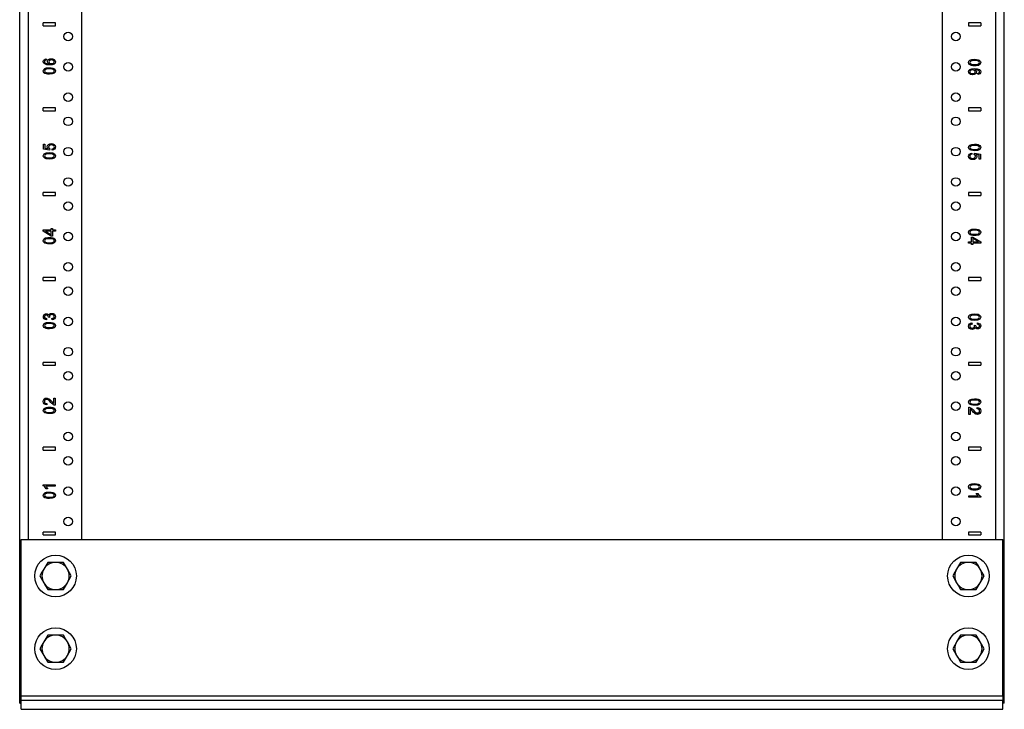
# Model space of a CAD drawing. Extents: x 15 to 96, y 7 to 125.
# Drawn here: x 15 to 35, y 7 to 21 of the extents above; entities that cross this region are included whole.
import ezdxf

# ---------------------------------------------------------------- set-up
doc = ezdxf.new("R2010")
doc.units = 0
doc.header["$MEASUREMENT"] = 0
doc.layers.add('PACKAGE1', color=7, linetype='CONTINUOUS')

msp = doc.modelspace()

# ---------------------------------------------------------------- linework, layer by layer
at = {"layer": 'PACKAGE1', "color": 11, "linetype": 'CONTINUOUS'}
for p, q in [((14.708, 6.653), (14.708, 90.528)), ((35.018, 6.653), (35.018, 90.528)), ((14.888, 10.029), (14.888, 89.262)), ((15.988, 10.029), (15.988, 89.262)), ((33.738, 89.262), (33.738, 10.029)), ((34.838, 89.262), (34.838, 10.029)), ((14.708, 6.653), (14.716, 6.653)), ((14.716, 6.653), (14.738, 6.653)), ((35.01, 6.653), (34.988, 6.653)), ((35.018, 6.653), (35.01, 6.653))]:
    msp.add_line(p, q, dxfattribs=at)
at = {"layer": 'PACKAGE1', "color": 3, "linetype": 'CONTINUOUS'}
for p, q in [((15.194, 20.623), (15.194, 20.683)), ((15.444, 20.683), (15.194, 20.683)), ((15.194, 20.623), (15.444, 20.623)), ((15.444, 20.623), (15.444, 20.683)), ((34.282, 20.683), (34.282, 20.623)), ((34.532, 20.683), (34.282, 20.683)), ((34.282, 20.623), (34.532, 20.623)), ((34.532, 20.683), (34.532, 20.623)), ((15.195, 19.885), (15.2, 19.905)), ((15.2, 19.905), (15.212, 19.922)), ((15.212, 19.922), (15.231, 19.934)), ((15.233, 19.907), (15.223, 19.896)), ((15.231, 19.934), (15.256, 19.939)), ((15.243, 19.912), (15.233, 19.907)), ((15.259, 19.916), (15.243, 19.912)), ((15.256, 19.939), (15.259, 19.916)), ((15.282, 19.886), (15.288, 19.908)), ((15.288, 19.908), (15.305, 19.926)), ((15.305, 19.926), (15.33, 19.939)), ((15.324, 19.908), (15.313, 19.896)), ((15.341, 19.916), (15.324, 19.908)), ((15.33, 19.939), (15.362, 19.943)), ((15.364, 19.919), (15.341, 19.916)), ((15.362, 19.943), (15.384, 19.941)), ((15.387, 19.916), (15.364, 19.919)), ((15.384, 19.941), (15.405, 19.935)), ((15.405, 19.908), (15.387, 19.916)), ((15.405, 19.935), (15.422, 19.926)), ((15.417, 19.896), (15.405, 19.908)), ((15.422, 19.926), (15.435, 19.913)), ((15.435, 19.913), (15.443, 19.899)), ((34.287, 19.892), (34.306, 19.912)), ((34.306, 19.912), (34.346, 19.927)), ((34.346, 19.927), (34.406, 19.932)), ((34.406, 19.906), (34.356, 19.903)), ((34.406, 19.932), (34.445, 19.93)), ((34.457, 19.903), (34.406, 19.906)), ((34.445, 19.93), (34.476, 19.924)), ((34.476, 19.924), (34.499, 19.915)), ((34.499, 19.915), (34.516, 19.902)), ((15.202, 19.857), (15.195, 19.885)), ((15.195, 19.692), (15.197, 19.707)), ((15.197, 19.707), (15.203, 19.721)), ((15.224, 19.836), (15.202, 19.857)), ((15.203, 19.721), (15.213, 19.732)), ((15.213, 19.732), (15.226, 19.741)), ((15.223, 19.896), (15.22, 19.883)), ((15.22, 19.883), (15.222, 19.873)), ((15.225, 19.708), (15.22, 19.691)), ((15.222, 19.873), (15.228, 19.863)), ((15.265, 19.821), (15.224, 19.836)), ((15.24, 19.721), (15.225, 19.708)), ((15.226, 19.741), (15.243, 19.748)), ((15.228, 19.863), (15.241, 19.853)), ((15.27, 19.73), (15.24, 19.721)), ((15.241, 19.853), (15.258, 19.846)), ((15.243, 19.748), (15.263, 19.754)), ((15.258, 19.846), (15.282, 19.841)), ((15.263, 19.754), (15.288, 19.757)), ((15.327, 19.815), (15.265, 19.821)), ((15.321, 19.733), (15.27, 19.73)), ((15.284, 19.873), (15.282, 19.886)), ((15.282, 19.841), (15.315, 19.839)), ((15.291, 19.86), (15.284, 19.873)), ((15.288, 19.757), (15.321, 19.758)), ((15.301, 19.848), (15.291, 19.86)), ((15.315, 19.839), (15.301, 19.848)), ((15.313, 19.896), (15.309, 19.881)), ((15.309, 19.881), (15.313, 19.866)), ((15.313, 19.866), (15.324, 19.854)), ((15.321, 19.758), (15.359, 19.757)), ((15.371, 19.73), (15.321, 19.733)), ((15.324, 19.854), (15.34, 19.845)), ((15.381, 19.82), (15.327, 19.815)), ((15.34, 19.845), (15.362, 19.843)), ((15.359, 19.757), (15.39, 19.751)), ((15.362, 19.843), (15.377, 19.844)), ((15.401, 19.721), (15.371, 19.73)), ((15.377, 19.844), (15.392, 19.848)), ((15.418, 19.834), (15.381, 19.82)), ((15.39, 19.751), (15.414, 19.742)), ((15.392, 19.848), (15.404, 19.854)), ((15.416, 19.708), (15.401, 19.721)), ((15.404, 19.854), (15.413, 19.862)), ((15.413, 19.862), (15.419, 19.872)), ((15.414, 19.742), (15.431, 19.729)), ((15.421, 19.692), (15.416, 19.708)), ((15.421, 19.882), (15.417, 19.896)), ((15.439, 19.856), (15.418, 19.834)), ((15.419, 19.872), (15.421, 19.882)), ((15.431, 19.729), (15.442, 19.712)), ((15.445, 19.882), (15.439, 19.856)), ((15.442, 19.712), (15.445, 19.692)), ((15.443, 19.899), (15.445, 19.882)), ((34.281, 19.865), (34.287, 19.892)), ((34.284, 19.845), (34.281, 19.865)), ((34.281, 19.674), (34.288, 19.701)), ((34.295, 19.828), (34.284, 19.845)), ((34.288, 19.701), (34.308, 19.723)), ((34.313, 19.815), (34.295, 19.828)), ((34.311, 19.881), (34.306, 19.865)), ((34.306, 19.865), (34.311, 19.849)), ((34.308, 19.723), (34.345, 19.737)), ((34.326, 19.894), (34.311, 19.881)), ((34.311, 19.849), (34.326, 19.836)), ((34.336, 19.806), (34.313, 19.815)), ((34.322, 19.703), (34.313, 19.694)), ((34.335, 19.709), (34.322, 19.703)), ((34.356, 19.903), (34.326, 19.894)), ((34.326, 19.836), (34.356, 19.827)), ((34.349, 19.713), (34.335, 19.709)), ((34.367, 19.8), (34.336, 19.806)), ((34.345, 19.737), (34.4, 19.741)), ((34.364, 19.714), (34.349, 19.713)), ((34.356, 19.827), (34.406, 19.824)), ((34.386, 19.711), (34.364, 19.714)), ((34.406, 19.798), (34.367, 19.8)), ((34.403, 19.703), (34.386, 19.711)), ((34.4, 19.741), (34.461, 19.736)), ((34.414, 19.691), (34.403, 19.703)), ((34.406, 19.824), (34.456, 19.827)), ((34.438, 19.8), (34.406, 19.798)), ((34.411, 19.718), (34.426, 19.708)), ((34.444, 19.716), (34.411, 19.718)), ((34.426, 19.708), (34.436, 19.697)), ((34.464, 19.803), (34.438, 19.8)), ((34.468, 19.711), (34.444, 19.716)), ((34.456, 19.827), (34.486, 19.836)), ((34.488, 19.893), (34.457, 19.903)), ((34.461, 19.736), (34.503, 19.721)), ((34.483, 19.808), (34.464, 19.803)), ((34.485, 19.704), (34.468, 19.711)), ((34.5, 19.816), (34.483, 19.808)), ((34.498, 19.694), (34.485, 19.704)), ((34.486, 19.836), (34.501, 19.849)), ((34.502, 19.881), (34.488, 19.893)), ((34.513, 19.825), (34.5, 19.816)), ((34.501, 19.849), (34.506, 19.865)), ((34.506, 19.865), (34.502, 19.881)), ((34.503, 19.721), (34.524, 19.7)), ((34.523, 19.836), (34.513, 19.825)), ((34.516, 19.902), (34.527, 19.886)), ((34.529, 19.85), (34.523, 19.836)), ((34.527, 19.886), (34.531, 19.865)), ((34.531, 19.865), (34.529, 19.85)), ((15.199, 19.671), (15.195, 19.692)), ((15.21, 19.655), (15.199, 19.671)), ((15.227, 19.642), (15.21, 19.655)), ((15.22, 19.691), (15.225, 19.676)), ((15.225, 19.676), (15.238, 19.664)), ((15.251, 19.632), (15.227, 19.642)), ((15.238, 19.664), (15.27, 19.654)), ((15.281, 19.627), (15.251, 19.632)), ((15.27, 19.654), (15.321, 19.651)), ((15.321, 19.625), (15.281, 19.627)), ((15.321, 19.651), (15.371, 19.654)), ((15.38, 19.63), (15.321, 19.625)), ((15.371, 19.654), (15.401, 19.663)), ((15.42, 19.645), (15.38, 19.63)), ((15.401, 19.663), (15.416, 19.676)), ((15.416, 19.676), (15.421, 19.692)), ((15.439, 19.665), (15.42, 19.645)), ((15.445, 19.692), (15.439, 19.665)), ((34.284, 19.658), (34.281, 19.674)), ((34.291, 19.643), (34.284, 19.658)), ((34.304, 19.631), (34.291, 19.643)), ((34.322, 19.622), (34.304, 19.631)), ((34.307, 19.685), (34.306, 19.675)), ((34.306, 19.675), (34.309, 19.661)), ((34.313, 19.694), (34.307, 19.685)), ((34.309, 19.661), (34.321, 19.649)), ((34.321, 19.649), (34.339, 19.641)), ((34.342, 19.616), (34.322, 19.622)), ((34.339, 19.641), (34.363, 19.638)), ((34.365, 19.614), (34.342, 19.616)), ((34.363, 19.638), (34.385, 19.641)), ((34.396, 19.618), (34.365, 19.614)), ((34.385, 19.641), (34.403, 19.649)), ((34.422, 19.631), (34.396, 19.618)), ((34.403, 19.649), (34.414, 19.661)), ((34.417, 19.676), (34.414, 19.691)), ((34.414, 19.661), (34.417, 19.676)), ((34.438, 19.649), (34.422, 19.631)), ((34.436, 19.697), (34.442, 19.684)), ((34.444, 19.671), (34.438, 19.649)), ((34.442, 19.684), (34.444, 19.671)), ((34.468, 19.641), (34.483, 19.645)), ((34.47, 19.617), (34.468, 19.641)), ((34.495, 19.623), (34.47, 19.617)), ((34.483, 19.645), (34.493, 19.65)), ((34.493, 19.65), (34.503, 19.661)), ((34.515, 19.635), (34.495, 19.623)), ((34.504, 19.684), (34.498, 19.694)), ((34.503, 19.661), (34.506, 19.674)), ((34.506, 19.674), (34.504, 19.684)), ((34.527, 19.651), (34.515, 19.635)), ((34.524, 19.7), (34.531, 19.672)), ((34.531, 19.672), (34.527, 19.651)), ((15.444, 18.933), (15.194, 18.933)), ((15.194, 18.873), (15.194, 18.933)), ((15.444, 18.873), (15.444, 18.933)), ((34.282, 18.933), (34.282, 18.873)), ((34.532, 18.933), (34.282, 18.933)), ((34.532, 18.933), (34.532, 18.873)), ((15.194, 18.873), (15.444, 18.873)), ((34.282, 18.873), (34.532, 18.873)), ((15.198, 18.184), (15.227, 18.184)), ((15.198, 18.082), (15.198, 18.184)), ((15.326, 18.062), (15.198, 18.082)), ((15.227, 18.184), (15.227, 18.102)), ((15.227, 18.102), (15.294, 18.091)), ((15.278, 18.13), (15.284, 18.155)), ((15.282, 18.11), (15.278, 18.13)), ((15.294, 18.091), (15.282, 18.11)), ((15.284, 18.155), (15.301, 18.175)), ((15.301, 18.175), (15.327, 18.189)), ((15.309, 18.141), (15.305, 18.123)), ((15.305, 18.123), (15.307, 18.112)), ((15.307, 18.112), (15.312, 18.101)), ((15.32, 18.155), (15.309, 18.141)), ((15.312, 18.101), (15.32, 18.093)), ((15.338, 18.164), (15.32, 18.155)), ((15.32, 18.093), (15.329, 18.086)), ((15.329, 18.086), (15.326, 18.062)), ((15.327, 18.189), (15.359, 18.193)), ((15.362, 18.167), (15.338, 18.164)), ((15.359, 18.193), (15.39, 18.189)), ((15.387, 18.164), (15.362, 18.167)), ((15.375, 18.084), (15.396, 18.089)), ((15.378, 18.058), (15.375, 18.084)), ((15.406, 18.154), (15.387, 18.164)), ((15.39, 18.189), (15.417, 18.177)), ((15.396, 18.089), (15.411, 18.098)), ((15.418, 18.14), (15.406, 18.154)), ((15.429, 18.078), (15.407, 18.064)), ((15.411, 18.098), (15.42, 18.11)), ((15.417, 18.177), (15.44, 18.154)), ((15.423, 18.124), (15.418, 18.14)), ((15.42, 18.11), (15.423, 18.124)), ((15.443, 18.098), (15.429, 18.078)), ((15.44, 18.154), (15.448, 18.124)), ((15.448, 18.124), (15.443, 18.098)), ((34.281, 18.115), (34.287, 18.142)), ((34.284, 18.095), (34.281, 18.115)), ((34.295, 18.078), (34.284, 18.095)), ((34.287, 18.142), (34.306, 18.162)), ((34.313, 18.065), (34.295, 18.078)), ((34.306, 18.162), (34.346, 18.177)), ((34.311, 18.131), (34.306, 18.115)), ((34.306, 18.115), (34.311, 18.099)), ((34.326, 18.144), (34.311, 18.131)), ((34.311, 18.099), (34.326, 18.086)), ((34.356, 18.153), (34.326, 18.144)), ((34.326, 18.086), (34.356, 18.077)), ((34.346, 18.177), (34.406, 18.182)), ((34.406, 18.156), (34.356, 18.153)), ((34.356, 18.077), (34.406, 18.074)), ((34.406, 18.182), (34.445, 18.18)), ((34.457, 18.153), (34.406, 18.156)), ((34.406, 18.074), (34.456, 18.077)), ((34.445, 18.18), (34.476, 18.174)), ((34.456, 18.077), (34.486, 18.086)), ((34.488, 18.143), (34.457, 18.153)), ((34.476, 18.174), (34.499, 18.165)), ((34.486, 18.086), (34.501, 18.099)), ((34.502, 18.131), (34.488, 18.143)), ((34.499, 18.165), (34.516, 18.152)), ((34.501, 18.099), (34.506, 18.115)), ((34.506, 18.115), (34.502, 18.131)), ((34.523, 18.086), (34.513, 18.075)), ((34.516, 18.152), (34.527, 18.136)), ((34.529, 18.1), (34.523, 18.086)), ((34.527, 18.136), (34.531, 18.115)), ((34.531, 18.115), (34.529, 18.1)), ((15.195, 17.942), (15.197, 17.957)), ((15.199, 17.921), (15.195, 17.942)), ((15.197, 17.957), (15.203, 17.971)), ((15.21, 17.905), (15.199, 17.921)), ((15.203, 17.971), (15.213, 17.982)), ((15.227, 17.892), (15.21, 17.905)), ((15.213, 17.982), (15.226, 17.991)), ((15.225, 17.958), (15.22, 17.941)), ((15.22, 17.941), (15.225, 17.926)), ((15.24, 17.971), (15.225, 17.958)), ((15.225, 17.926), (15.238, 17.914)), ((15.226, 17.991), (15.243, 17.998)), ((15.251, 17.882), (15.227, 17.892)), ((15.238, 17.914), (15.27, 17.904)), ((15.27, 17.98), (15.24, 17.971)), ((15.243, 17.998), (15.263, 18.004)), ((15.281, 17.877), (15.251, 17.882)), ((15.263, 18.004), (15.288, 18.007)), ((15.321, 17.983), (15.27, 17.98)), ((15.27, 17.904), (15.321, 17.901)), ((15.321, 17.875), (15.281, 17.877)), ((15.288, 18.007), (15.321, 18.008)), ((15.321, 18.008), (15.359, 18.007)), ((15.371, 17.98), (15.321, 17.983)), ((15.321, 17.901), (15.371, 17.904)), ((15.38, 17.88), (15.321, 17.875)), ((15.359, 18.007), (15.39, 18.001)), ((15.401, 17.971), (15.371, 17.98)), ((15.371, 17.904), (15.401, 17.913)), ((15.407, 18.064), (15.378, 18.058)), ((15.42, 17.895), (15.38, 17.88)), ((15.39, 18.001), (15.414, 17.992)), ((15.416, 17.958), (15.401, 17.971)), ((15.401, 17.913), (15.416, 17.926)), ((15.414, 17.992), (15.431, 17.979)), ((15.421, 17.942), (15.416, 17.958)), ((15.416, 17.926), (15.421, 17.942)), ((15.439, 17.915), (15.42, 17.895)), ((15.431, 17.979), (15.442, 17.962)), ((15.445, 17.942), (15.439, 17.915)), ((15.442, 17.962), (15.445, 17.942)), ((34.279, 17.933), (34.283, 17.958)), ((34.286, 17.903), (34.279, 17.933)), ((34.283, 17.958), (34.298, 17.979)), ((34.309, 17.88), (34.286, 17.903)), ((34.298, 17.979), (34.32, 17.993)), ((34.307, 17.947), (34.304, 17.933)), ((34.304, 17.933), (34.308, 17.916)), ((34.316, 17.959), (34.307, 17.947)), ((34.308, 17.916), (34.32, 17.903)), ((34.336, 17.867), (34.309, 17.88)), ((34.336, 18.056), (34.313, 18.065)), ((34.33, 17.968), (34.316, 17.959)), ((34.32, 17.993), (34.348, 17.999)), ((34.32, 17.903), (34.34, 17.893)), ((34.351, 17.973), (34.33, 17.968)), ((34.367, 18.05), (34.336, 18.056)), ((34.34, 17.893), (34.365, 17.89)), ((34.348, 17.999), (34.351, 17.973)), ((34.365, 17.89), (34.388, 17.893)), ((34.406, 18.048), (34.367, 18.05)), ((34.388, 17.893), (34.406, 17.902)), ((34.397, 17.971), (34.401, 17.994)), ((34.407, 17.964), (34.397, 17.971)), ((34.425, 17.882), (34.4, 17.868)), ((34.401, 17.994), (34.529, 17.975)), ((34.438, 18.05), (34.406, 18.048)), ((34.406, 17.902), (34.417, 17.916)), ((34.414, 17.955), (34.407, 17.964)), ((34.419, 17.945), (34.414, 17.955)), ((34.417, 17.916), (34.421, 17.934)), ((34.421, 17.934), (34.419, 17.945)), ((34.442, 17.902), (34.425, 17.882)), ((34.432, 17.966), (34.444, 17.947)), ((34.499, 17.955), (34.432, 17.966)), ((34.464, 18.053), (34.438, 18.05)), ((34.448, 17.927), (34.442, 17.902)), ((34.444, 17.947), (34.448, 17.927)), ((34.483, 18.058), (34.464, 18.053)), ((34.5, 18.066), (34.483, 18.058)), ((34.499, 17.873), (34.499, 17.955)), ((34.529, 17.873), (34.499, 17.873)), ((34.513, 18.075), (34.5, 18.066)), ((34.529, 17.975), (34.529, 17.873)), ((34.367, 17.863), (34.336, 17.867)), ((34.4, 17.868), (34.367, 17.863)), ((15.194, 17.123), (15.194, 17.183)), ((15.444, 17.183), (15.194, 17.183)), ((15.194, 17.123), (15.444, 17.123)), ((15.444, 17.123), (15.444, 17.183)), ((34.532, 17.183), (34.282, 17.183)), ((34.282, 17.183), (34.282, 17.123)), ((34.282, 17.123), (34.532, 17.123)), ((34.532, 17.183), (34.532, 17.123)), ((15.194, 16.413), (15.356, 16.413)), ((15.194, 16.391), (15.194, 16.413)), ((15.356, 16.288), (15.194, 16.391)), ((15.226, 16.241), (15.243, 16.248)), ((15.356, 16.386), (15.243, 16.386)), ((15.243, 16.386), (15.356, 16.315)), ((15.243, 16.248), (15.263, 16.254)), ((15.263, 16.254), (15.288, 16.257)), ((15.288, 16.257), (15.321, 16.258)), ((15.321, 16.258), (15.359, 16.257)), ((15.356, 16.444), (15.384, 16.444)), ((15.356, 16.413), (15.356, 16.444)), ((15.356, 16.315), (15.356, 16.386)), ((15.384, 16.288), (15.356, 16.288)), ((15.359, 16.257), (15.39, 16.251)), ((15.384, 16.444), (15.384, 16.413)), ((15.384, 16.413), (15.444, 16.413)), ((15.384, 16.386), (15.384, 16.288)), ((15.444, 16.386), (15.384, 16.386)), ((15.39, 16.251), (15.414, 16.242)), ((15.444, 16.413), (15.444, 16.386)), ((34.281, 16.365), (34.287, 16.392)), ((34.284, 16.345), (34.281, 16.365)), ((34.295, 16.328), (34.284, 16.345)), ((34.287, 16.392), (34.306, 16.412)), ((34.313, 16.315), (34.295, 16.328)), ((34.306, 16.412), (34.346, 16.427)), ((34.311, 16.381), (34.306, 16.365)), ((34.306, 16.365), (34.311, 16.349)), ((34.326, 16.394), (34.311, 16.381)), ((34.311, 16.349), (34.326, 16.336)), ((34.336, 16.306), (34.313, 16.315)), ((34.356, 16.403), (34.326, 16.394)), ((34.326, 16.336), (34.356, 16.327)), ((34.367, 16.3), (34.336, 16.306)), ((34.342, 16.171), (34.342, 16.268)), ((34.342, 16.268), (34.37, 16.268)), ((34.346, 16.427), (34.406, 16.432)), ((34.406, 16.406), (34.356, 16.403)), ((34.356, 16.327), (34.406, 16.324)), ((34.406, 16.298), (34.367, 16.3)), ((34.37, 16.268), (34.532, 16.166)), ((34.406, 16.432), (34.445, 16.43)), ((34.457, 16.403), (34.406, 16.406)), ((34.406, 16.324), (34.456, 16.327)), ((34.438, 16.3), (34.406, 16.298)), ((34.464, 16.303), (34.438, 16.3)), ((34.445, 16.43), (34.476, 16.424)), ((34.456, 16.327), (34.486, 16.336)), ((34.488, 16.393), (34.457, 16.403)), ((34.483, 16.308), (34.464, 16.303)), ((34.476, 16.424), (34.499, 16.415)), ((34.5, 16.316), (34.483, 16.308)), ((34.486, 16.336), (34.501, 16.349)), ((34.502, 16.381), (34.488, 16.393)), ((34.499, 16.415), (34.516, 16.402)), ((34.513, 16.325), (34.5, 16.316)), ((34.501, 16.349), (34.506, 16.365)), ((34.506, 16.365), (34.502, 16.381)), ((34.523, 16.336), (34.513, 16.325)), ((34.516, 16.402), (34.527, 16.386)), ((34.529, 16.35), (34.523, 16.336)), ((34.527, 16.386), (34.531, 16.365)), ((34.531, 16.365), (34.529, 16.35)), ((15.195, 16.192), (15.197, 16.207)), ((15.199, 16.171), (15.195, 16.192)), ((15.197, 16.207), (15.203, 16.221)), ((15.21, 16.155), (15.199, 16.171)), ((15.203, 16.221), (15.213, 16.232)), ((15.227, 16.142), (15.21, 16.155)), ((15.213, 16.232), (15.226, 16.241)), ((15.225, 16.208), (15.22, 16.191)), ((15.22, 16.191), (15.225, 16.176)), ((15.24, 16.221), (15.225, 16.208)), ((15.225, 16.176), (15.238, 16.164)), ((15.251, 16.132), (15.227, 16.142)), ((15.238, 16.164), (15.27, 16.154)), ((15.27, 16.23), (15.24, 16.221)), ((15.281, 16.127), (15.251, 16.132)), ((15.321, 16.233), (15.27, 16.23)), ((15.27, 16.154), (15.321, 16.151)), ((15.321, 16.125), (15.281, 16.127)), ((15.371, 16.23), (15.321, 16.233)), ((15.321, 16.151), (15.371, 16.154)), ((15.38, 16.13), (15.321, 16.125)), ((15.401, 16.221), (15.371, 16.23)), ((15.371, 16.154), (15.401, 16.163)), ((15.42, 16.145), (15.38, 16.13)), ((15.416, 16.208), (15.401, 16.221)), ((15.401, 16.163), (15.416, 16.176)), ((15.414, 16.242), (15.431, 16.229)), ((15.421, 16.192), (15.416, 16.208)), ((15.416, 16.176), (15.421, 16.192)), ((15.439, 16.165), (15.42, 16.145)), ((15.431, 16.229), (15.442, 16.212)), ((15.445, 16.192), (15.439, 16.165)), ((15.442, 16.212), (15.445, 16.192)), ((34.282, 16.143), (34.282, 16.171)), ((34.282, 16.171), (34.342, 16.171)), ((34.342, 16.143), (34.282, 16.143)), ((34.342, 16.113), (34.342, 16.143)), ((34.37, 16.113), (34.342, 16.113)), ((34.37, 16.241), (34.37, 16.171)), ((34.483, 16.171), (34.37, 16.241)), ((34.37, 16.171), (34.483, 16.171)), ((34.532, 16.143), (34.37, 16.143)), ((34.37, 16.143), (34.37, 16.113)), ((34.532, 16.166), (34.532, 16.143)), ((15.444, 15.433), (15.194, 15.433)), ((15.194, 15.373), (15.194, 15.433)), ((15.194, 15.373), (15.444, 15.373)), ((15.444, 15.373), (15.444, 15.433)), ((34.282, 15.433), (34.282, 15.373)), ((34.532, 15.433), (34.282, 15.433)), ((34.282, 15.373), (34.532, 15.373)), ((34.532, 15.433), (34.532, 15.373)), ((15.196, 14.624), (15.198, 14.64)), ((15.2, 14.601), (15.196, 14.624)), ((15.198, 14.64), (15.204, 14.654)), ((15.204, 14.654), (15.214, 14.667)), ((15.214, 14.667), (15.228, 14.676)), ((15.223, 14.638), (15.22, 14.624)), ((15.22, 14.624), (15.223, 14.611)), ((15.231, 14.648), (15.223, 14.638)), ((15.228, 14.676), (15.243, 14.682)), ((15.243, 14.655), (15.231, 14.648)), ((15.243, 14.682), (15.259, 14.683)), ((15.258, 14.658), (15.243, 14.655)), ((15.277, 14.654), (15.258, 14.658)), ((15.259, 14.683), (15.274, 14.682)), ((15.274, 14.682), (15.288, 14.676)), ((15.289, 14.645), (15.277, 14.654)), ((15.288, 14.676), (15.3, 14.667)), ((15.297, 14.631), (15.289, 14.645)), ((15.299, 14.616), (15.297, 14.631)), ((15.3, 14.667), (15.309, 14.655)), ((15.309, 14.655), (15.316, 14.671)), ((15.316, 14.671), (15.329, 14.683)), ((15.325, 14.643), (15.322, 14.627)), ((15.322, 14.627), (15.323, 14.619)), ((15.335, 14.656), (15.325, 14.643)), ((15.329, 14.683), (15.347, 14.691)), ((15.351, 14.664), (15.335, 14.656)), ((15.347, 14.691), (15.369, 14.693)), ((15.37, 14.667), (15.351, 14.664)), ((15.369, 14.693), (15.398, 14.689)), ((15.389, 14.664), (15.37, 14.667)), ((15.406, 14.655), (15.389, 14.664)), ((15.398, 14.689), (15.423, 14.674)), ((15.417, 14.641), (15.406, 14.655)), ((15.421, 14.625), (15.417, 14.641)), ((15.418, 14.611), (15.421, 14.625)), ((15.423, 14.674), (15.44, 14.652)), ((15.44, 14.652), (15.446, 14.625)), ((15.446, 14.625), (15.441, 14.6)), ((34.281, 14.615), (34.287, 14.642)), ((34.287, 14.642), (34.306, 14.662)), ((34.306, 14.662), (34.346, 14.677)), ((34.311, 14.631), (34.306, 14.615)), ((34.326, 14.644), (34.311, 14.631)), ((34.356, 14.653), (34.326, 14.644)), ((34.346, 14.677), (34.406, 14.682)), ((34.406, 14.656), (34.356, 14.653)), ((34.406, 14.682), (34.445, 14.68)), ((34.457, 14.653), (34.406, 14.656)), ((34.445, 14.68), (34.476, 14.674)), ((34.488, 14.643), (34.457, 14.653)), ((34.476, 14.674), (34.499, 14.665)), ((34.502, 14.631), (34.488, 14.643)), ((34.499, 14.665), (34.516, 14.652)), ((34.506, 14.615), (34.502, 14.631)), ((34.516, 14.652), (34.527, 14.636)), ((34.527, 14.636), (34.531, 14.615)), ((15.195, 14.442), (15.197, 14.457)), ((15.199, 14.421), (15.195, 14.442)), ((15.197, 14.457), (15.203, 14.471)), ((15.21, 14.405), (15.199, 14.421)), ((15.212, 14.583), (15.2, 14.601)), ((15.203, 14.471), (15.213, 14.482)), ((15.232, 14.57), (15.212, 14.583)), ((15.213, 14.482), (15.226, 14.491)), ((15.225, 14.458), (15.22, 14.441)), ((15.22, 14.441), (15.225, 14.426)), ((15.223, 14.611), (15.231, 14.6)), ((15.24, 14.471), (15.225, 14.458)), ((15.225, 14.426), (15.238, 14.414)), ((15.226, 14.491), (15.243, 14.498)), ((15.231, 14.6), (15.245, 14.592)), ((15.259, 14.562), (15.232, 14.57)), ((15.27, 14.48), (15.24, 14.471)), ((15.243, 14.498), (15.263, 14.504)), ((15.245, 14.592), (15.264, 14.587)), ((15.264, 14.587), (15.259, 14.562)), ((15.263, 14.504), (15.288, 14.507)), ((15.321, 14.483), (15.27, 14.48)), ((15.288, 14.507), (15.321, 14.508)), ((15.299, 14.614), (15.299, 14.616)), ((15.299, 14.612), (15.299, 14.614)), ((15.325, 14.609), (15.299, 14.612)), ((15.321, 14.508), (15.359, 14.507)), ((15.371, 14.48), (15.321, 14.483)), ((15.323, 14.619), (15.325, 14.609)), ((15.359, 14.507), (15.39, 14.501)), ((15.401, 14.471), (15.371, 14.48)), ((15.373, 14.585), (15.395, 14.591)), ((15.377, 14.56), (15.373, 14.585)), ((15.404, 14.566), (15.377, 14.56)), ((15.39, 14.501), (15.414, 14.492)), ((15.395, 14.591), (15.409, 14.599)), ((15.416, 14.458), (15.401, 14.471)), ((15.401, 14.413), (15.416, 14.426)), ((15.426, 14.58), (15.404, 14.566)), ((15.409, 14.599), (15.418, 14.611)), ((15.414, 14.492), (15.431, 14.479)), ((15.421, 14.442), (15.416, 14.458)), ((15.416, 14.426), (15.421, 14.442)), ((15.441, 14.6), (15.426, 14.58)), ((15.431, 14.479), (15.442, 14.462)), ((15.445, 14.442), (15.439, 14.415)), ((15.442, 14.462), (15.445, 14.442)), ((34.284, 14.595), (34.281, 14.615)), ((34.281, 14.432), (34.286, 14.457)), ((34.286, 14.405), (34.281, 14.432)), ((34.295, 14.578), (34.284, 14.595)), ((34.286, 14.457), (34.3, 14.477)), ((34.313, 14.565), (34.295, 14.578)), ((34.3, 14.477), (34.322, 14.491)), ((34.306, 14.615), (34.311, 14.599)), ((34.308, 14.446), (34.306, 14.432)), ((34.306, 14.432), (34.309, 14.416)), ((34.317, 14.457), (34.308, 14.446)), ((34.311, 14.599), (34.326, 14.586)), ((34.336, 14.556), (34.313, 14.565)), ((34.332, 14.466), (34.317, 14.457)), ((34.322, 14.491), (34.35, 14.497)), ((34.326, 14.586), (34.356, 14.577)), ((34.354, 14.472), (34.332, 14.466)), ((34.367, 14.55), (34.336, 14.556)), ((34.35, 14.497), (34.354, 14.472)), ((34.356, 14.577), (34.406, 14.574)), ((34.406, 14.548), (34.367, 14.55)), ((34.401, 14.448), (34.427, 14.445)), ((34.403, 14.438), (34.401, 14.448)), ((34.401, 14.414), (34.404, 14.43)), ((34.404, 14.43), (34.403, 14.438)), ((34.406, 14.574), (34.456, 14.577)), ((34.438, 14.55), (34.406, 14.548)), ((34.427, 14.445), (34.427, 14.443)), ((34.427, 14.443), (34.427, 14.441)), ((34.427, 14.441), (34.429, 14.426)), ((34.429, 14.426), (34.437, 14.412)), ((34.464, 14.553), (34.438, 14.55)), ((34.456, 14.577), (34.486, 14.586)), ((34.462, 14.47), (34.467, 14.495)), ((34.481, 14.465), (34.462, 14.47)), ((34.483, 14.558), (34.464, 14.553)), ((34.467, 14.495), (34.494, 14.487)), ((34.495, 14.457), (34.481, 14.465)), ((34.5, 14.566), (34.483, 14.558)), ((34.486, 14.586), (34.501, 14.599)), ((34.494, 14.487), (34.514, 14.474)), ((34.503, 14.446), (34.495, 14.457)), ((34.513, 14.575), (34.5, 14.566)), ((34.501, 14.599), (34.506, 14.615)), ((34.506, 14.433), (34.503, 14.446)), ((34.503, 14.419), (34.506, 14.433)), ((34.523, 14.586), (34.513, 14.575)), ((34.514, 14.474), (34.527, 14.455)), ((34.529, 14.6), (34.523, 14.586)), ((34.527, 14.455), (34.531, 14.433)), ((34.531, 14.615), (34.529, 14.6)), ((34.531, 14.433), (34.529, 14.417)), ((15.227, 14.392), (15.21, 14.405)), ((15.251, 14.382), (15.227, 14.392)), ((15.238, 14.414), (15.27, 14.404)), ((15.281, 14.377), (15.251, 14.382)), ((15.27, 14.404), (15.321, 14.401)), ((15.321, 14.375), (15.281, 14.377)), ((15.321, 14.401), (15.371, 14.404)), ((15.38, 14.38), (15.321, 14.375)), ((15.371, 14.404), (15.401, 14.413)), ((15.42, 14.395), (15.38, 14.38)), ((15.439, 14.415), (15.42, 14.395)), ((34.303, 14.383), (34.286, 14.405)), ((34.328, 14.368), (34.303, 14.383)), ((34.309, 14.416), (34.32, 14.402)), ((34.32, 14.402), (34.337, 14.393)), ((34.357, 14.363), (34.328, 14.368)), ((34.337, 14.393), (34.357, 14.39)), ((34.357, 14.39), (34.376, 14.393)), ((34.379, 14.366), (34.357, 14.363)), ((34.376, 14.393), (34.391, 14.401)), ((34.397, 14.373), (34.379, 14.366)), ((34.391, 14.401), (34.401, 14.414)), ((34.41, 14.385), (34.397, 14.373)), ((34.418, 14.402), (34.41, 14.385)), ((34.427, 14.389), (34.418, 14.402)), ((34.438, 14.381), (34.427, 14.389)), ((34.437, 14.412), (34.45, 14.402)), ((34.452, 14.375), (34.438, 14.381)), ((34.45, 14.402), (34.468, 14.399)), ((34.467, 14.373), (34.452, 14.375)), ((34.483, 14.375), (34.467, 14.373)), ((34.468, 14.399), (34.483, 14.402)), ((34.483, 14.402), (34.495, 14.409)), ((34.499, 14.381), (34.483, 14.375)), ((34.495, 14.409), (34.503, 14.419)), ((34.512, 14.39), (34.499, 14.381)), ((34.522, 14.402), (34.512, 14.39)), ((34.529, 14.417), (34.522, 14.402)), ((15.194, 13.623), (15.194, 13.683)), ((15.444, 13.683), (15.194, 13.683)), ((15.194, 13.623), (15.444, 13.623)), ((15.444, 13.623), (15.444, 13.683)), ((34.532, 13.683), (34.282, 13.683)), ((34.282, 13.683), (34.282, 13.623)), ((34.282, 13.623), (34.532, 13.623)), ((34.532, 13.683), (34.532, 13.623)), ((15.193, 12.877), (15.198, 12.906)), ((15.198, 12.848), (15.193, 12.877)), ((15.198, 12.906), (15.213, 12.928)), ((15.212, 12.826), (15.198, 12.848)), ((15.234, 12.811), (15.212, 12.826)), ((15.213, 12.928), (15.235, 12.942)), ((15.222, 12.893), (15.219, 12.876)), ((15.219, 12.876), (15.222, 12.858)), ((15.231, 12.907), (15.222, 12.893)), ((15.222, 12.858), (15.232, 12.844)), ((15.245, 12.915), (15.231, 12.907)), ((15.232, 12.844), (15.248, 12.835)), ((15.265, 12.804), (15.234, 12.811)), ((15.235, 12.942), (15.263, 12.947)), ((15.262, 12.918), (15.245, 12.915)), ((15.248, 12.835), (15.269, 12.832)), ((15.28, 12.915), (15.262, 12.918)), ((15.263, 12.947), (15.277, 12.945)), ((15.269, 12.832), (15.265, 12.804)), ((15.277, 12.945), (15.292, 12.941)), ((15.299, 12.905), (15.28, 12.915)), ((15.292, 12.941), (15.307, 12.934)), ((15.321, 12.887), (15.299, 12.905)), ((15.307, 12.934), (15.322, 12.923)), ((15.351, 12.856), (15.321, 12.887)), ((15.322, 12.923), (15.341, 12.906)), ((15.341, 12.906), (15.366, 12.88)), ((15.371, 12.835), (15.351, 12.856)), ((15.366, 12.88), (15.385, 12.86)), ((15.389, 12.82), (15.371, 12.835)), ((15.385, 12.86), (15.397, 12.848)), ((15.405, 12.809), (15.389, 12.82)), ((15.397, 12.848), (15.406, 12.842)), ((15.422, 12.802), (15.405, 12.809)), ((15.406, 12.842), (15.414, 12.837)), ((15.414, 12.947), (15.443, 12.947)), ((15.414, 12.837), (15.414, 12.947)), ((15.433, 12.799), (15.422, 12.802)), ((15.443, 12.798), (15.433, 12.799)), ((15.443, 12.947), (15.443, 12.798)), ((34.281, 12.865), (34.287, 12.892)), ((34.284, 12.845), (34.281, 12.865)), ((34.295, 12.828), (34.284, 12.845)), ((34.287, 12.892), (34.306, 12.912)), ((34.313, 12.815), (34.295, 12.828)), ((34.306, 12.912), (34.346, 12.927)), ((34.311, 12.881), (34.306, 12.865)), ((34.306, 12.865), (34.311, 12.849)), ((34.326, 12.894), (34.311, 12.881)), ((34.311, 12.849), (34.326, 12.836)), ((34.336, 12.806), (34.313, 12.815)), ((34.356, 12.903), (34.326, 12.894)), ((34.326, 12.836), (34.356, 12.827)), ((34.367, 12.8), (34.336, 12.806)), ((34.346, 12.927), (34.406, 12.932)), ((34.406, 12.906), (34.356, 12.903)), ((34.356, 12.827), (34.406, 12.824)), ((34.406, 12.798), (34.367, 12.8)), ((34.406, 12.932), (34.445, 12.93)), ((34.457, 12.903), (34.406, 12.906)), ((34.406, 12.824), (34.456, 12.827)), ((34.438, 12.8), (34.406, 12.798)), ((34.464, 12.803), (34.438, 12.8)), ((34.445, 12.93), (34.476, 12.924)), ((34.456, 12.827), (34.486, 12.836)), ((34.488, 12.893), (34.457, 12.903)), ((34.483, 12.808), (34.464, 12.803)), ((34.476, 12.924), (34.499, 12.915)), ((34.5, 12.816), (34.483, 12.808)), ((34.486, 12.836), (34.501, 12.849)), ((34.502, 12.881), (34.488, 12.893)), ((34.499, 12.915), (34.516, 12.902)), ((34.513, 12.825), (34.5, 12.816)), ((34.501, 12.849), (34.506, 12.865)), ((34.506, 12.865), (34.502, 12.881)), ((34.523, 12.836), (34.513, 12.825)), ((34.516, 12.902), (34.527, 12.886)), ((34.529, 12.85), (34.523, 12.836)), ((34.527, 12.886), (34.531, 12.865)), ((34.531, 12.865), (34.529, 12.85)), ((15.195, 12.692), (15.197, 12.707)), ((15.199, 12.671), (15.195, 12.692)), ((15.197, 12.707), (15.203, 12.721)), ((15.21, 12.655), (15.199, 12.671)), ((15.203, 12.721), (15.213, 12.732)), ((15.227, 12.642), (15.21, 12.655)), ((15.213, 12.732), (15.226, 12.741)), ((15.225, 12.708), (15.22, 12.691)), ((15.22, 12.691), (15.225, 12.676)), ((15.24, 12.721), (15.225, 12.708)), ((15.225, 12.676), (15.238, 12.664)), ((15.226, 12.741), (15.243, 12.748)), ((15.251, 12.632), (15.227, 12.642)), ((15.238, 12.664), (15.27, 12.654)), ((15.27, 12.73), (15.24, 12.721)), ((15.243, 12.748), (15.263, 12.754)), ((15.281, 12.627), (15.251, 12.632)), ((15.263, 12.754), (15.288, 12.757)), ((15.321, 12.733), (15.27, 12.73)), ((15.27, 12.654), (15.321, 12.651)), ((15.321, 12.625), (15.281, 12.627)), ((15.288, 12.757), (15.321, 12.758)), ((15.321, 12.758), (15.359, 12.757)), ((15.371, 12.73), (15.321, 12.733)), ((15.321, 12.651), (15.371, 12.654)), ((15.38, 12.63), (15.321, 12.625)), ((15.359, 12.757), (15.39, 12.751)), ((15.401, 12.721), (15.371, 12.73)), ((15.371, 12.654), (15.401, 12.663)), ((15.42, 12.645), (15.38, 12.63)), ((15.39, 12.751), (15.414, 12.742)), ((15.416, 12.708), (15.401, 12.721)), ((15.401, 12.663), (15.416, 12.676)), ((15.414, 12.742), (15.431, 12.729)), ((15.421, 12.692), (15.416, 12.708)), ((15.416, 12.676), (15.421, 12.692)), ((15.439, 12.665), (15.42, 12.645)), ((15.431, 12.729), (15.442, 12.712)), ((15.445, 12.692), (15.439, 12.665)), ((15.442, 12.712), (15.445, 12.692)), ((34.283, 12.758), (34.294, 12.758)), ((34.283, 12.61), (34.283, 12.758)), ((34.312, 12.61), (34.283, 12.61)), ((34.294, 12.758), (34.304, 12.755)), ((34.304, 12.755), (34.321, 12.748)), ((34.321, 12.715), (34.312, 12.72)), ((34.312, 12.72), (34.312, 12.61)), ((34.321, 12.748), (34.337, 12.737)), ((34.329, 12.708), (34.321, 12.715)), ((34.341, 12.697), (34.329, 12.708)), ((34.337, 12.737), (34.355, 12.722)), ((34.36, 12.677), (34.341, 12.697)), ((34.355, 12.722), (34.375, 12.701)), ((34.385, 12.651), (34.36, 12.677)), ((34.375, 12.701), (34.405, 12.67)), ((34.404, 12.634), (34.385, 12.651)), ((34.42, 12.623), (34.404, 12.634)), ((34.405, 12.67), (34.428, 12.651)), ((34.434, 12.616), (34.42, 12.623)), ((34.428, 12.651), (34.447, 12.642)), ((34.449, 12.612), (34.434, 12.616)), ((34.447, 12.642), (34.464, 12.639)), ((34.464, 12.61), (34.449, 12.612)), ((34.458, 12.725), (34.461, 12.753)), ((34.479, 12.722), (34.458, 12.725)), ((34.461, 12.753), (34.492, 12.746)), ((34.464, 12.639), (34.481, 12.642)), ((34.491, 12.615), (34.464, 12.61)), ((34.494, 12.713), (34.479, 12.722)), ((34.481, 12.642), (34.495, 12.65)), ((34.513, 12.629), (34.491, 12.615)), ((34.492, 12.746), (34.515, 12.731)), ((34.504, 12.699), (34.494, 12.713)), ((34.495, 12.65), (34.505, 12.664)), ((34.508, 12.681), (34.504, 12.699)), ((34.505, 12.664), (34.508, 12.681)), ((34.528, 12.651), (34.513, 12.629)), ((34.515, 12.731), (34.528, 12.709)), ((34.528, 12.709), (34.533, 12.68)), ((34.533, 12.68), (34.528, 12.651)), ((15.444, 11.933), (15.194, 11.933)), ((15.194, 11.873), (15.194, 11.933)), ((15.194, 11.873), (15.444, 11.873)), ((15.444, 11.873), (15.444, 11.933)), ((34.282, 11.933), (34.282, 11.873)), ((34.532, 11.933), (34.282, 11.933)), ((34.282, 11.873), (34.532, 11.873)), ((34.532, 11.933), (34.532, 11.873)), ((34.306, 11.162), (34.346, 11.177)), ((34.346, 11.177), (34.406, 11.182)), ((34.406, 11.182), (34.445, 11.18)), ((34.445, 11.18), (34.476, 11.174)), ((34.476, 11.174), (34.499, 11.165)), ((15.193, 11.138), (15.193, 11.154)), ((15.193, 11.154), (15.443, 11.154)), ((15.21, 11.129), (15.193, 11.138)), ((15.197, 10.957), (15.203, 10.971)), ((15.203, 10.971), (15.213, 10.982)), ((15.227, 11.115), (15.21, 11.129)), ((15.213, 10.982), (15.226, 10.991)), ((15.24, 10.971), (15.225, 10.958)), ((15.226, 10.991), (15.243, 10.998)), ((15.243, 11.098), (15.227, 11.115)), ((15.27, 10.98), (15.24, 10.971)), ((15.256, 11.078), (15.243, 11.098)), ((15.243, 10.998), (15.263, 11.004)), ((15.443, 11.129), (15.249, 11.129)), ((15.249, 11.129), (15.259, 11.118)), ((15.285, 11.078), (15.256, 11.078)), ((15.259, 11.118), (15.27, 11.105)), ((15.263, 11.004), (15.288, 11.007)), ((15.27, 11.105), (15.279, 11.091)), ((15.321, 10.983), (15.27, 10.98)), ((15.279, 11.091), (15.285, 11.078)), ((15.288, 11.007), (15.321, 11.008)), ((15.321, 11.008), (15.359, 11.007)), ((15.371, 10.98), (15.321, 10.983)), ((15.359, 11.007), (15.39, 11.001)), ((15.401, 10.971), (15.371, 10.98)), ((15.39, 11.001), (15.414, 10.992)), ((15.416, 10.958), (15.401, 10.971)), ((15.414, 10.992), (15.431, 10.979)), ((15.431, 10.979), (15.442, 10.962)), ((15.443, 11.154), (15.443, 11.129)), ((34.281, 11.115), (34.287, 11.142)), ((34.284, 11.095), (34.281, 11.115)), ((34.295, 11.078), (34.284, 11.095)), ((34.287, 11.142), (34.306, 11.162)), ((34.313, 11.065), (34.295, 11.078)), ((34.311, 11.131), (34.306, 11.115)), ((34.306, 11.115), (34.311, 11.099)), ((34.326, 11.144), (34.311, 11.131)), ((34.311, 11.099), (34.326, 11.086)), ((34.336, 11.056), (34.313, 11.065)), ((34.356, 11.153), (34.326, 11.144)), ((34.326, 11.086), (34.356, 11.077)), ((34.367, 11.05), (34.336, 11.056)), ((34.406, 11.156), (34.356, 11.153)), ((34.356, 11.077), (34.406, 11.074)), ((34.406, 11.048), (34.367, 11.05)), ((34.457, 11.153), (34.406, 11.156)), ((34.406, 11.074), (34.456, 11.077)), ((34.438, 11.05), (34.406, 11.048)), ((34.464, 11.053), (34.438, 11.05)), ((34.441, 10.978), (34.47, 10.978)), ((34.447, 10.966), (34.441, 10.978)), ((34.456, 11.077), (34.486, 11.086)), ((34.488, 11.143), (34.457, 11.153)), ((34.483, 11.058), (34.464, 11.053)), ((34.47, 10.978), (34.484, 10.959)), ((34.5, 11.066), (34.483, 11.058)), ((34.486, 11.086), (34.501, 11.099)), ((34.502, 11.131), (34.488, 11.143)), ((34.499, 11.165), (34.516, 11.152)), ((34.513, 11.075), (34.5, 11.066)), ((34.501, 11.099), (34.506, 11.115)), ((34.506, 11.115), (34.502, 11.131)), ((34.523, 11.086), (34.513, 11.075)), ((34.516, 11.152), (34.527, 11.136)), ((34.529, 11.1), (34.523, 11.086)), ((34.527, 11.136), (34.531, 11.115)), ((34.531, 11.115), (34.529, 11.1)), ((15.195, 10.942), (15.197, 10.957)), ((15.199, 10.921), (15.195, 10.942)), ((15.21, 10.905), (15.199, 10.921)), ((15.227, 10.892), (15.21, 10.905)), ((15.225, 10.958), (15.22, 10.941)), ((15.22, 10.941), (15.225, 10.926)), ((15.225, 10.926), (15.238, 10.914)), ((15.251, 10.882), (15.227, 10.892)), ((15.238, 10.914), (15.27, 10.904)), ((15.281, 10.877), (15.251, 10.882)), ((15.27, 10.904), (15.321, 10.901)), ((15.321, 10.875), (15.281, 10.877)), ((15.321, 10.901), (15.371, 10.904)), ((15.38, 10.88), (15.321, 10.875)), ((15.371, 10.904), (15.401, 10.913)), ((15.42, 10.895), (15.38, 10.88)), ((15.401, 10.913), (15.416, 10.926)), ((15.421, 10.942), (15.416, 10.958)), ((15.416, 10.926), (15.421, 10.942)), ((15.439, 10.915), (15.42, 10.895)), ((15.445, 10.942), (15.439, 10.915)), ((15.442, 10.962), (15.445, 10.942)), ((34.283, 10.928), (34.478, 10.928)), ((34.283, 10.903), (34.283, 10.928)), ((34.533, 10.903), (34.283, 10.903)), ((34.457, 10.952), (34.447, 10.966)), ((34.467, 10.939), (34.457, 10.952)), ((34.478, 10.928), (34.467, 10.939)), ((34.484, 10.959), (34.5, 10.941)), ((34.5, 10.941), (34.517, 10.928)), ((34.517, 10.928), (34.533, 10.919)), ((34.533, 10.919), (34.533, 10.903)), ((15.444, 10.183), (15.194, 10.183)), ((15.194, 10.123), (15.194, 10.183)), ((15.444, 10.123), (15.444, 10.183)), ((34.282, 10.183), (34.282, 10.123)), ((34.532, 10.183), (34.282, 10.183)), ((34.532, 10.183), (34.532, 10.123)), ((15.194, 10.123), (15.444, 10.123)), ((34.282, 10.123), (34.532, 10.123))]:
    msp.add_line(p, q, dxfattribs=at)
at = {"layer": 'PACKAGE1', "color": 4, "linetype": 'CONTINUOUS'}
for p, q in [((14.738, 6.804), (14.738, 10.028)), ((14.738, 10.028), (34.988, 10.028)), ((34.988, 6.804), (34.988, 10.028)), ((15.286, 9.559), (15.205, 9.419)), ((15.323, 9.559), (15.286, 9.559)), ((15.448, 9.559), (15.323, 9.559)), ((15.543, 9.559), (15.448, 9.559)), ((15.61, 9.559), (15.543, 9.559)), ((15.654, 9.484), (15.61, 9.559)), ((34.116, 9.559), (34.035, 9.419)), ((34.153, 9.559), (34.116, 9.559)), ((34.278, 9.559), (34.153, 9.559)), ((34.373, 9.559), (34.278, 9.559)), ((34.44, 9.559), (34.373, 9.559)), ((34.484, 9.484), (34.44, 9.559)), ((15.167, 9.354), (15.124, 9.278)), ((15.205, 9.419), (15.167, 9.354)), ((15.692, 9.419), (15.654, 9.484)), ((15.773, 9.278), (15.692, 9.419)), ((33.997, 9.354), (33.954, 9.278)), ((34.035, 9.419), (33.997, 9.354)), ((34.522, 9.419), (34.484, 9.484)), ((34.603, 9.278), (34.522, 9.419)), ((15.124, 9.278), (15.205, 9.138)), ((15.692, 9.138), (15.729, 9.203)), ((15.729, 9.203), (15.773, 9.278)), ((33.954, 9.278), (34.035, 9.138)), ((34.522, 9.138), (34.559, 9.203)), ((34.559, 9.203), (34.603, 9.278)), ((15.205, 9.138), (15.243, 9.073)), ((15.243, 9.073), (15.286, 8.997)), ((15.286, 8.997), (15.323, 8.997)), ((15.323, 8.997), (15.448, 8.997)), ((15.448, 8.997), (15.543, 8.997)), ((15.543, 8.997), (15.61, 8.997)), ((15.61, 8.997), (15.692, 9.138)), ((34.035, 9.138), (34.073, 9.073)), ((34.073, 9.073), (34.116, 8.997)), ((34.116, 8.997), (34.153, 8.997)), ((34.153, 8.997), (34.278, 8.997)), ((34.278, 8.997), (34.373, 8.997)), ((34.373, 8.997), (34.44, 8.997)), ((34.44, 8.997), (34.522, 9.138)), ((15.286, 8.059), (15.205, 7.919)), ((15.323, 8.059), (15.286, 8.059)), ((15.448, 8.059), (15.323, 8.059)), ((15.543, 8.059), (15.448, 8.059)), ((15.61, 8.059), (15.543, 8.059)), ((15.654, 7.984), (15.61, 8.059)), ((15.692, 7.919), (15.654, 7.984)), ((34.116, 8.059), (34.035, 7.919)), ((34.153, 8.059), (34.116, 8.059)), ((34.278, 8.059), (34.153, 8.059)), ((34.373, 8.059), (34.278, 8.059)), ((34.44, 8.059), (34.373, 8.059)), ((34.484, 7.984), (34.44, 8.059)), ((34.522, 7.919), (34.484, 7.984)), ((15.167, 7.854), (15.124, 7.778)), ((15.124, 7.778), (15.205, 7.638)), ((15.205, 7.919), (15.167, 7.854)), ((15.773, 7.778), (15.692, 7.919)), ((15.729, 7.703), (15.773, 7.778)), ((33.997, 7.854), (33.954, 7.778)), ((33.954, 7.778), (34.035, 7.638)), ((34.035, 7.919), (33.997, 7.854)), ((34.603, 7.778), (34.522, 7.919)), ((34.559, 7.703), (34.603, 7.778)), ((15.205, 7.638), (15.243, 7.573)), ((15.243, 7.573), (15.286, 7.497)), ((15.61, 7.497), (15.692, 7.638)), ((15.692, 7.638), (15.729, 7.703)), ((34.035, 7.638), (34.073, 7.573)), ((34.073, 7.573), (34.116, 7.497)), ((34.44, 7.497), (34.522, 7.638)), ((34.522, 7.638), (34.559, 7.703)), ((15.286, 7.497), (15.323, 7.497)), ((15.323, 7.497), (15.448, 7.497)), ((15.448, 7.497), (15.543, 7.497)), ((15.543, 7.497), (15.61, 7.497)), ((34.116, 7.497), (34.153, 7.497)), ((34.153, 7.497), (34.278, 7.497)), ((34.278, 7.497), (34.373, 7.497)), ((34.373, 7.497), (34.44, 7.497)), ((14.738, 6.804), (34.988, 6.804)), ((14.738, 6.736), (14.738, 6.804)), ((14.738, 6.707), (14.738, 6.736)), ((14.738, 6.528), (14.738, 6.707)), ((34.988, 6.707), (14.738, 6.707)), ((34.988, 6.804), (34.988, 6.736)), ((34.988, 6.736), (34.988, 6.707)), ((34.988, 6.528), (34.988, 6.707)), ((14.738, 6.528), (34.988, 6.528))]:
    msp.add_line(p, q, dxfattribs=at)
at = {"layer": 'PACKAGE1', "color": 11, "linetype": 'CONTINUOUS'}
for centre in [(15.708, 20.403), (34.018, 20.403), (15.708, 19.778), (34.018, 19.778), (15.708, 19.153), (34.018, 19.153), (15.708, 18.653), (34.018, 18.653), (15.708, 18.028), (34.018, 18.028), (15.708, 17.403), (34.018, 17.403), (15.708, 16.903), (34.018, 16.903), (15.708, 16.278), (34.018, 16.278), (15.708, 15.653), (34.018, 15.653), (15.708, 15.153), (34.018, 15.153), (15.708, 14.528), (34.018, 14.528), (15.708, 13.903), (34.018, 13.903), (15.708, 13.403), (34.018, 13.403), (15.708, 12.778), (34.018, 12.778), (15.708, 12.153), (34.018, 12.153), (15.708, 11.653), (34.018, 11.653), (15.708, 11.028), (34.018, 11.028), (15.708, 10.403), (34.018, 10.403)]:
    msp.add_circle(centre, 0.0885, dxfattribs=at)
at = {"layer": 'PACKAGE1', "color": 87, "linetype": 'CONTINUOUS'}
for centre in [(15.448, 9.278), (34.278, 9.278), (15.448, 7.778), (34.278, 7.778)]:
    msp.add_circle(centre, 0.43, dxfattribs=at)
at = {"layer": 'PACKAGE1', "color": 4, "linetype": 'CONTINUOUS'}
for centre, start, end in [((15.448, 9.278), 90, 150), ((15.448, 9.278), 30, 90), ((34.278, 9.278), 90, 150), ((34.278, 9.278), 30, 90), ((15.448, 9.278), 150, 210), ((15.448, 9.278), 330, 30), ((34.278, 9.278), 150, 210), ((34.278, 9.278), 330, 30), ((15.448, 9.278), 210, 270), ((15.448, 9.278), 270, 330), ((34.278, 9.278), 210, 270), ((34.278, 9.278), 270, 330), ((15.448, 7.778), 90, 150), ((15.448, 7.778), 30, 90), ((34.278, 7.778), 90, 150), ((34.278, 7.778), 30, 90), ((15.448, 7.778), 150, 210), ((15.448, 7.778), 330, 30), ((34.278, 7.778), 150, 210), ((34.278, 7.778), 330, 30), ((15.448, 7.778), 210, 270), ((15.448, 7.778), 270, 330), ((34.278, 7.778), 210, 270), ((34.278, 7.778), 270, 330)]:
    msp.add_arc(centre, 0.281, start, end, dxfattribs=at)

doc.saveas('drawing.dxf')
